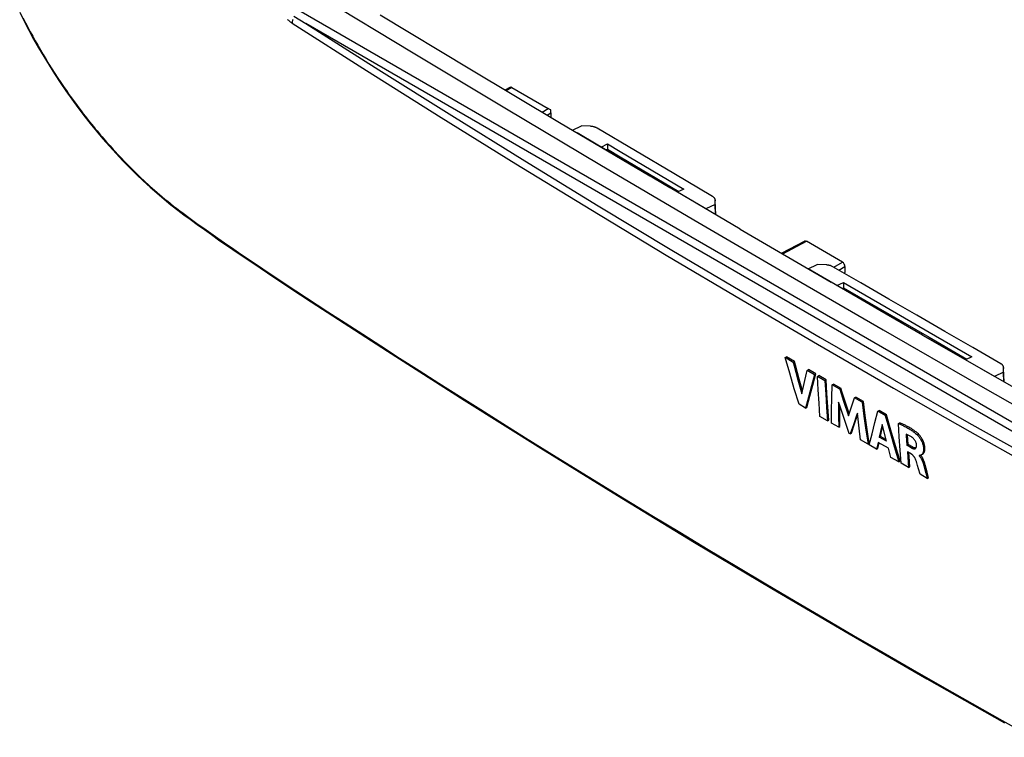
# Model space of a CAD drawing. Units: millimetres. Extents: x -49 to 56, y -58 to 61.
# Drawn here: x -45 to 9, y -40 to -1 of the extents above; entities that cross this region are included whole.
import ezdxf

# ---------------------------------------------------------------- set-up
doc = ezdxf.new("R2010")
doc.units = ezdxf.units.MM
doc.header["$LTSCALE"] = 16.335
doc.layers.get('0').update_dxf_attribs({"linetype": 'CONTINUOUS'})
doc.layers.add('RACCORDO', color=7, linetype='CONTINUOUS')
doc.layers.add('SMUSSO', color=7, linetype='CONTINUOUS')

msp = doc.modelspace()

# ---------------------------------------------------------------- linework, layer by layer
at = {"color": 7, "linetype": 'CONTINUOUS'}
for p, q in [((-28.853, 0.696), (-23.746, -2.39)), ((-25.562, -0.298), (-20.638, -3.264)), ((-23.746, -2.39), (-18.619, -5.464)), ((-20.638, -3.264), (-15.695, -6.218)), ((-18.619, -5.464), (-13.471, -8.525)), ((-15.695, -6.218), (-10.732, -9.159)), ((-13.676, -7.417), (-14.723, -6.796)), ((-11.318, -8.813), (-13.676, -7.417)), ((-13.414, -7.572), (-13.061, -7.404)), ((-13.061, -7.404), (-13.061, -7.695)), ((-13.061, -7.404), (-12.362, -7.818)), ((-13.132, -7.736), (-13.061, -7.695)), ((-13.132, -7.736), (-9.636, -9.802)), ((-13.061, -7.695), (-12.362, -8.109)), ((-12.362, -7.818), (-8.865, -9.883)), ((-12.362, -8.109), (-9.138, -10.013)), ((-13.471, -8.525), (-8.301, -11.572)), ((-5.75, -12.089), (-11.318, -8.813)), ((-7.641, -10.979), (-9.919, -9.639)), ((-8.865, -9.883), (-9.218, -10.052)), ((-8.301, -11.572), (-3.111, -14.607)), ((-5.75, -12.089), (-0.749, -15.006)), ((-3.111, -14.607), (2.1, -17.628)), ((-1.226, -14.728), (-2.019, -14.267)), ((3.258, -17.324), (-1.226, -14.728)), ((-0.433, -15.189), (-0.079, -15.021)), ((-0.079, -15.021), (2.273, -16.384)), ((-0.079, -15.021), (-0.079, -15.312)), ((-0.15, -15.353), (-0.079, -15.312)), ((1.92, -16.553), (-0.115, -15.374)), ((-0.079, -15.312), (1.097, -15.994)), ((1.097, -15.994), (4.63, -18.036)), ((4.271, -17.91), (1.92, -16.553)), ((2.273, -16.384), (4.63, -17.745)), ((2.1, -17.628), (7.331, -20.636)), ((4.63, -17.745), (6.992, -19.104)), ((4.271, -17.91), (9.312, -20.804)), ((6.638, -19.272), (4.277, -17.914)), ((4.63, -18.036), (6.715, -19.235)), ((-3.286, -19.152), (-3.216, -19.111)), ((-2.839, -19.412), (-3.286, -19.152)), ((-3.035, -20.011), (-3.286, -19.152)), ((-2.768, -19.371), (-3.216, -19.111)), ((-2.839, -19.412), (-2.768, -19.371)), ((-2.839, -19.412), (-2.788, -19.605)), ((-2.717, -19.565), (-2.768, -19.371)), ((6.992, -19.104), (6.638, -19.272)), ((8.234, -20.187), (6.638, -19.272)), ((-2.78, -20.867), (-3.035, -20.011)), ((-2.788, -19.605), (-2.581, -20.379)), ((-2.51, -20.338), (-2.717, -19.565)), ((-2.241, -20.576), (-2.108, -20)), ((-2.108, -20), (-2.074, -19.855)), ((-2.074, -19.855), (-2.003, -19.814)), ((-1.662, -20.094), (-2.074, -19.855)), ((-1.591, -20.053), (-2.003, -19.814)), ((-2.581, -20.379), (-2.37, -21.15)), ((-2.333, -20.985), (-2.51, -20.338)), ((-2.37, -21.15), (-2.241, -20.576)), ((-1.662, -20.094), (-1.832, -20.709)), ((-1.761, -20.668), (-1.591, -20.053)), ((-1.662, -20.094), (-1.591, -20.053)), ((-1.509, -20.183), (-1.438, -20.142)), ((-1.467, -20.92), (-1.509, -20.183)), ((-1.096, -20.422), (-1.509, -20.183)), ((-1.025, -20.381), (-1.438, -20.142)), ((-1.096, -20.422), (-1.025, -20.381)), ((-1.096, -20.422), (-1.054, -21.159)), ((-0.983, -21.119), (-1.025, -20.381)), ((-2.521, -21.72), (-2.78, -20.867)), ((-1.832, -20.709), (-1.997, -21.322)), ((-1.926, -21.281), (-1.761, -20.668)), ((-1.42, -21.656), (-1.467, -20.92)), ((-0.937, -21.854), (-0.983, -21.119)), ((-0.713, -21.357), (-0.696, -20.654)), ((-0.696, -20.654), (-0.625, -20.613)), ((-0.283, -20.892), (-0.696, -20.654)), ((-0.212, -20.851), (-0.625, -20.613)), ((-0.283, -20.892), (-0.212, -20.851)), ((-0.283, -20.892), (-0.07, -21.544)), ((-0.159, -21.014), (-0.212, -20.851)), ((0, -21.503), (-0.159, -21.014)), ((7.331, -20.636), (12.584, -23.631)), ((-1.997, -21.322), (-2.157, -21.931)), ((-2.087, -21.89), (-1.926, -21.281)), ((-1.369, -22.388), (-1.42, -21.656)), ((-1.054, -21.159), (-1.007, -21.895)), ((-0.726, -22.058), (-0.713, -21.357)), ((-0.282, -21.789), (-0.346, -21.598)), ((-0.346, -21.598), (-0.346, -21.753)), ((-0.07, -21.544), (0.198, -22.355)), ((0.241, -22.23), (0, -21.503)), ((0.386, -21.807), (0.539, -21.367)), ((0.539, -21.367), (0.61, -21.326)), ((0.948, -21.603), (0.539, -21.367)), ((1.019, -21.562), (0.61, -21.326)), ((0.948, -21.603), (1.019, -21.562)), ((0.948, -21.603), (1.052, -22.377)), ((1.123, -22.336), (1.019, -21.562)), ((-2.157, -21.931), (-2.521, -21.72)), ((-2.157, -21.931), (-2.087, -21.89)), ((-1.007, -21.895), (-0.957, -22.627)), ((-0.886, -22.586), (-0.937, -21.854)), ((-0.734, -22.755), (-0.726, -22.058)), ((-0.346, -21.753), (-0.344, -22.369)), ((-0.026, -22.554), (-0.282, -21.789)), ((-0.273, -22.328), (-0.275, -21.811)), ((0.198, -22.355), (0.386, -21.807)), ((0.688, -22.201), (0.643, -22.329)), ((0.707, -22.366), (0.688, -22.201)), ((1.654, -22.724), (1.819, -22.106)), ((1.819, -22.106), (1.89, -22.065)), ((2.219, -22.336), (1.819, -22.106)), ((2.29, -22.295), (1.89, -22.065)), ((-0.957, -22.627), (-1.369, -22.388)), ((-0.957, -22.627), (-0.886, -22.586)), ((-0.344, -22.369), (-0.339, -22.984)), ((-0.269, -22.943), (-0.273, -22.328)), ((0.234, -23.316), (-0.026, -22.554)), ((0.643, -22.329), (0.466, -22.84)), ((0.537, -22.799), (0.702, -22.323)), ((0.786, -23.025), (0.707, -22.366)), ((1.052, -22.377), (1.16, -23.147)), ((1.231, -23.106), (1.123, -22.336)), ((1.494, -23.34), (1.654, -22.724)), ((2.219, -22.336), (2.29, -22.295)), ((2.219, -22.336), (2.465, -23.191)), ((2.535, -23.15), (2.29, -22.295)), ((2.951, -22.782), (3.022, -22.741)), ((3.063, -22.759), (3.022, -22.741)), ((-0.339, -22.984), (-0.734, -22.755)), ((-0.339, -22.984), (-0.269, -22.943)), ((0.466, -22.84), (0.292, -23.349)), ((0.363, -23.308), (0.537, -22.799)), ((0.868, -23.682), (0.786, -23.025)), ((1.16, -23.147), (1.273, -23.915)), ((1.344, -23.874), (1.231, -23.106)), ((2.011, -22.98), (1.891, -23.525)), ((1.962, -23.484), (2.079, -22.953)), ((2.046, -22.825), (2.011, -22.98)), ((2.099, -23.031), (2.046, -22.825)), ((2.287, -23.753), (2.099, -23.031)), ((2.465, -23.191), (2.714, -24.043)), ((2.785, -24.002), (2.535, -23.15)), ((2.951, -22.782), (2.993, -22.8)), ((2.993, -23.511), (2.951, -22.782)), ((2.993, -22.8), (3.035, -22.818)), ((3.035, -22.818), (3.077, -22.836)), ((3.105, -22.777), (3.063, -22.759)), ((3.077, -22.836), (3.119, -22.854)), ((3.147, -22.795), (3.105, -22.777)), ((3.119, -22.854), (3.161, -22.873)), ((3.189, -22.813), (3.147, -22.795)), ((3.161, -22.873), (3.203, -22.893)), ((3.231, -22.832), (3.189, -22.813)), ((3.203, -22.893), (3.245, -22.913)), ((3.273, -22.852), (3.231, -22.832)), ((3.245, -22.913), (3.287, -22.934)), ((3.315, -22.872), (3.273, -22.852)), ((3.287, -22.934), (3.329, -22.955)), ((3.357, -22.892), (3.315, -22.872)), ((3.329, -22.955), (3.372, -22.977)), ((3.399, -22.914), (3.357, -22.892)), ((3.372, -22.977), (3.414, -23)), ((3.442, -22.936), (3.399, -22.914)), ((3.414, -23), (3.457, -23.023)), ((3.484, -22.958), (3.442, -22.936)), ((3.457, -23.023), (3.5, -23.048)), ((3.527, -22.982), (3.484, -22.958)), ((3.5, -23.048), (3.543, -23.073)), ((3.57, -23.007), (3.527, -22.982)), ((3.543, -23.073), (3.586, -23.1)), ((3.614, -23.032), (3.57, -23.007)), ((3.586, -23.1), (3.63, -23.127)), ((3.657, -23.059), (3.614, -23.032)), ((3.63, -23.127), (3.673, -23.156)), ((3.7, -23.086), (3.657, -23.059)), ((3.673, -23.156), (3.717, -23.185)), ((3.744, -23.115), (3.7, -23.086)), ((3.717, -23.185), (3.76, -23.216)), ((3.787, -23.144), (3.744, -23.115)), ((3.76, -23.216), (3.804, -23.248)), ((3.831, -23.175), (3.787, -23.144)), ((3.804, -23.248), (3.847, -23.282)), ((3.875, -23.207), (3.831, -23.175)), ((3.847, -23.282), (3.89, -23.318)), ((3.918, -23.241), (3.875, -23.207)), ((3.961, -23.277), (3.918, -23.241)), ((4.003, -23.314), (3.961, -23.277)), ((0.292, -23.349), (0.234, -23.316)), ((0.292, -23.349), (0.363, -23.308)), ((1.273, -23.915), (0.868, -23.682)), ((1.338, -23.953), (1.494, -23.34)), ((1.83, -23.816), (1.747, -24.188)), ((2.393, -24.14), (1.83, -23.816)), ((1.891, -23.525), (1.962, -23.484)), ((2.287, -23.753), (1.891, -23.525)), ((2.262, -23.656), (1.962, -23.484)), ((3.039, -24.238), (2.993, -23.511)), ((3.406, -23.377), (3.369, -23.363)), ((3.369, -23.363), (3.373, -23.43)), ((3.373, -23.43), (3.405, -23.969)), ((3.442, -23.393), (3.406, -23.377)), ((3.479, -23.41), (3.442, -23.393)), ((3.476, -23.929), (3.444, -23.394)), ((3.515, -23.428), (3.479, -23.41)), ((3.551, -23.448), (3.515, -23.428)), ((3.587, -23.468), (3.551, -23.448)), ((3.623, -23.49), (3.587, -23.468)), ((3.658, -23.513), (3.623, -23.49)), ((3.693, -23.536), (3.658, -23.513)), ((3.714, -23.552), (3.693, -23.536)), ((3.735, -23.569), (3.714, -23.552)), ((3.755, -23.587), (3.735, -23.569)), ((3.776, -23.608), (3.755, -23.587)), ((3.796, -23.629), (3.776, -23.608)), ((3.815, -23.652), (3.796, -23.629)), ((3.833, -23.676), (3.815, -23.652)), ((3.851, -23.701), (3.833, -23.676)), ((3.867, -23.726), (3.851, -23.701)), ((3.882, -23.752), (3.867, -23.726)), ((3.895, -23.779), (3.882, -23.752)), ((3.89, -23.318), (3.932, -23.355)), ((3.907, -23.805), (3.895, -23.779)), ((3.917, -23.831), (3.907, -23.805)), ((3.925, -23.856), (3.917, -23.831)), ((3.932, -23.355), (3.974, -23.393)), ((3.974, -23.393), (4.045, -23.352)), ((3.974, -23.393), (3.996, -23.416)), ((3.996, -23.416), (4.019, -23.44)), ((4.045, -23.352), (4.003, -23.314)), ((4.019, -23.44), (4.042, -23.467)), ((4.042, -23.467), (4.065, -23.495)), ((4.068, -23.375), (4.045, -23.352)), ((4.065, -23.495), (4.088, -23.526)), ((4.091, -23.401), (4.068, -23.375)), ((4.088, -23.526), (4.112, -23.559)), ((4.115, -23.429), (4.091, -23.401)), ((4.112, -23.559), (4.135, -23.594)), ((4.139, -23.458), (4.115, -23.429)), ((4.135, -23.594), (4.159, -23.632)), ((4.163, -23.491), (4.139, -23.458)), ((4.159, -23.632), (4.182, -23.671)), ((4.188, -23.525), (4.163, -23.491)), ((4.182, -23.671), (4.204, -23.712)), ((4.212, -23.562), (4.188, -23.525)), ((4.204, -23.712), (4.225, -23.756)), ((4.236, -23.601), (4.212, -23.562)), ((4.225, -23.756), (4.245, -23.799)), ((4.259, -23.642), (4.236, -23.601)), ((4.245, -23.799), (4.262, -23.844)), ((4.282, -23.686), (4.259, -23.642)), ((4.304, -23.731), (4.282, -23.686)), ((4.323, -23.776), (4.304, -23.731)), ((4.34, -23.822), (4.323, -23.776)), ((4.356, -23.867), (4.34, -23.822)), ((1.273, -23.915), (1.344, -23.874)), ((1.747, -24.188), (1.338, -23.953)), ((1.747, -24.188), (1.817, -24.147)), ((1.817, -24.147), (1.884, -23.847)), ((2.531, -24.641), (2.393, -24.14)), ((2.714, -24.043), (2.967, -24.892)), ((3.038, -24.851), (2.785, -24.002)), ((3.089, -24.962), (3.039, -24.238)), ((3.405, -23.969), (3.476, -23.929)), ((3.642, -24.106), (3.405, -23.969)), ((3.664, -24.466), (3.442, -24.338)), ((3.442, -24.338), (3.461, -24.626)), ((3.713, -24.065), (3.476, -23.929)), ((3.642, -24.106), (3.713, -24.065)), ((3.642, -24.106), (3.659, -24.115)), ((3.659, -24.115), (3.676, -24.123)), ((3.676, -24.123), (3.693, -24.131)), ((3.693, -24.131), (3.709, -24.139)), ((3.709, -24.139), (3.726, -24.145)), ((3.73, -24.074), (3.713, -24.065)), ((3.726, -24.145), (3.742, -24.151)), ((3.747, -24.082), (3.73, -24.074)), ((3.742, -24.151), (3.758, -24.156)), ((3.763, -24.09), (3.747, -24.082)), ((3.758, -24.156), (3.774, -24.16)), ((3.78, -24.098), (3.763, -24.09)), ((3.774, -24.16), (3.79, -24.163)), ((3.797, -24.104), (3.78, -24.098)), ((3.79, -24.163), (3.805, -24.165)), ((3.813, -24.11), (3.797, -24.104)), ((3.805, -24.165), (3.82, -24.166)), ((3.829, -24.115), (3.813, -24.11)), ((3.82, -24.166), (3.834, -24.166)), ((3.845, -24.119), (3.829, -24.115)), ((3.834, -24.166), (3.848, -24.164)), ((3.86, -24.122), (3.845, -24.119)), ((3.848, -24.164), (3.86, -24.16)), ((3.875, -24.124), (3.86, -24.122)), ((3.86, -24.16), (3.872, -24.155)), ((3.872, -24.155), (3.875, -24.154)), ((3.89, -24.125), (3.875, -24.124)), ((3.875, -24.154), (3.883, -24.148)), ((3.883, -24.148), (3.893, -24.14)), ((3.904, -24.125), (3.89, -24.125)), ((3.893, -24.14), (3.902, -24.13)), ((3.902, -24.13), (3.91, -24.12)), ((3.906, -24.125), (3.904, -24.125)), ((3.91, -24.12), (3.917, -24.108)), ((3.917, -24.108), (3.923, -24.095)), ((3.923, -24.095), (3.928, -24.081)), ((3.932, -23.88), (3.925, -23.856)), ((3.928, -24.081), (3.933, -24.067)), ((3.937, -23.904), (3.932, -23.88)), ((3.933, -24.067), (3.937, -24.052)), ((3.941, -23.926), (3.937, -23.904)), ((3.937, -24.052), (3.94, -24.036)), ((3.94, -24.036), (3.942, -24.019)), ((3.943, -23.947), (3.941, -23.926)), ((3.942, -24.019), (3.943, -24.002)), ((3.944, -23.966), (3.943, -23.947)), ((3.943, -24.002), (3.944, -23.985)), ((3.944, -23.985), (3.944, -23.966)), ((4.262, -23.844), (4.278, -23.888)), ((4.278, -23.888), (4.292, -23.931)), ((4.292, -23.931), (4.303, -23.972)), ((4.303, -23.972), (4.312, -24.012)), ((4.31, -24.358), (4.304, -24.374)), ((4.315, -24.34), (4.31, -24.358)), ((4.312, -24.012), (4.319, -24.049)), ((4.32, -24.321), (4.315, -24.34)), ((4.319, -24.049), (4.324, -24.084)), ((4.324, -24.301), (4.32, -24.321)), ((4.324, -24.084), (4.328, -24.117)), ((4.327, -24.279), (4.324, -24.301)), ((4.329, -24.256), (4.327, -24.279)), ((4.328, -24.117), (4.33, -24.148)), ((4.331, -24.232), (4.329, -24.256)), ((4.33, -24.148), (4.331, -24.178)), ((4.331, -24.178), (4.332, -24.205)), ((4.332, -24.205), (4.331, -24.232)), ((4.353, -24.381), (4.361, -24.367)), ((4.368, -23.911), (4.356, -23.867)), ((4.361, -24.367), (4.367, -24.353)), ((4.367, -24.353), (4.374, -24.337)), ((4.379, -23.953), (4.368, -23.911)), ((4.374, -24.337), (4.38, -24.32)), ((4.387, -23.993), (4.379, -23.953)), ((4.38, -24.32), (4.385, -24.302)), ((4.385, -24.302), (4.39, -24.282)), ((4.393, -24.031), (4.387, -23.993)), ((4.39, -24.282), (4.394, -24.261)), ((4.398, -24.066), (4.393, -24.031)), ((4.394, -24.261), (4.398, -24.238)), ((4.4, -24.099), (4.398, -24.066)), ((4.398, -24.238), (4.4, -24.214)), ((4.402, -24.131), (4.4, -24.099)), ((4.4, -24.214), (4.402, -24.188)), ((4.403, -24.16), (4.402, -24.131)), ((4.402, -24.188), (4.403, -24.16)), ((2.967, -24.892), (2.531, -24.641)), ((2.967, -24.892), (3.038, -24.851)), ((3.461, -24.626), (3.501, -25.199)), ((3.532, -24.585), (3.519, -24.382)), ((3.572, -25.158), (3.532, -24.585)), ((3.681, -24.477), (3.664, -24.466)), ((3.699, -24.488), (3.681, -24.477)), ((3.716, -24.501), (3.699, -24.488)), ((3.733, -24.516), (3.716, -24.501)), ((3.749, -24.531), (3.733, -24.516)), ((3.766, -24.547), (3.749, -24.531)), ((3.781, -24.565), (3.766, -24.547)), ((3.796, -24.584), (3.781, -24.565)), ((3.811, -24.603), (3.796, -24.584)), ((3.825, -24.623), (3.811, -24.603)), ((3.838, -24.643), (3.825, -24.623)), ((3.85, -24.664), (3.838, -24.643)), ((3.862, -24.685), (3.85, -24.664)), ((3.872, -24.707), (3.862, -24.685)), ((3.882, -24.728), (3.872, -24.707)), ((3.892, -24.749), (3.882, -24.728)), ((3.9, -24.771), (3.892, -24.749)), ((3.908, -24.793), (3.9, -24.771)), ((3.92, -24.829), (3.908, -24.793)), ((3.932, -24.865), (3.92, -24.829)), ((3.943, -24.901), (3.932, -24.865)), ((3.954, -24.937), (3.943, -24.901)), ((4.092, -24.537), (4.083, -24.534)), ((4.083, -24.534), (4.084, -24.547)), ((4.084, -24.547), (4.099, -24.538)), ((4.084, -24.547), (4.102, -24.566)), ((4.1, -24.539), (4.092, -24.537)), ((4.108, -24.539), (4.1, -24.539)), ((4.102, -24.566), (4.119, -24.586)), ((4.116, -24.539), (4.108, -24.539)), ((4.123, -24.537), (4.116, -24.539)), ((4.119, -24.586), (4.135, -24.606)), ((4.13, -24.536), (4.123, -24.537)), ((4.137, -24.533), (4.13, -24.536)), ((4.135, -24.606), (4.151, -24.627)), ((4.144, -24.531), (4.137, -24.533)), ((4.159, -24.525), (4.144, -24.531)), ((4.151, -24.627), (4.165, -24.648)), ((4.167, -24.522), (4.159, -24.525)), ((4.165, -24.648), (4.179, -24.669)), ((4.175, -24.518), (4.167, -24.522)), ((4.175, -24.528), (4.169, -24.521)), ((4.183, -24.515), (4.175, -24.518)), ((4.194, -24.55), (4.175, -24.528)), ((4.179, -24.669), (4.191, -24.691)), ((4.191, -24.511), (4.183, -24.515)), ((4.199, -24.506), (4.191, -24.511)), ((4.191, -24.691), (4.203, -24.711)), ((4.212, -24.573), (4.194, -24.55)), ((4.199, -24.506), (4.272, -24.464)), ((4.207, -24.501), (4.201, -24.505)), ((4.203, -24.711), (4.214, -24.732)), ((4.215, -24.496), (4.207, -24.501)), ((4.229, -24.596), (4.212, -24.573)), ((4.214, -24.732), (4.225, -24.753)), ((4.224, -24.49), (4.215, -24.496)), ((4.232, -24.484), (4.224, -24.49)), ((4.225, -24.753), (4.234, -24.773)), ((4.244, -24.619), (4.229, -24.596)), ((4.24, -24.477), (4.232, -24.484)), ((4.234, -24.773), (4.243, -24.793)), ((4.248, -24.469), (4.24, -24.477)), ((4.243, -24.793), (4.252, -24.813)), ((4.258, -24.643), (4.244, -24.619)), ((4.256, -24.46), (4.248, -24.469)), ((4.252, -24.813), (4.26, -24.833)), ((4.264, -24.45), (4.256, -24.46)), ((4.272, -24.666), (4.258, -24.643)), ((4.26, -24.833), (4.268, -24.852)), ((4.271, -24.44), (4.264, -24.45)), ((4.268, -24.852), (4.275, -24.871)), ((4.278, -24.429), (4.271, -24.44)), ((4.272, -24.464), (4.279, -24.46)), ((4.284, -24.689), (4.272, -24.666)), ((4.275, -24.871), (4.282, -24.89)), ((4.285, -24.417), (4.278, -24.429)), ((4.279, -24.46), (4.287, -24.454)), ((4.282, -24.89), (4.289, -24.909)), ((4.295, -24.711), (4.284, -24.689)), ((4.292, -24.404), (4.285, -24.417)), ((4.287, -24.454), (4.296, -24.448)), ((4.289, -24.909), (4.295, -24.927)), ((4.298, -24.389), (4.292, -24.404)), ((4.306, -24.734), (4.295, -24.711)), ((4.296, -24.448), (4.305, -24.441)), ((4.304, -24.374), (4.298, -24.389)), ((4.305, -24.441), (4.313, -24.433)), ((4.316, -24.756), (4.306, -24.734)), ((4.313, -24.433), (4.322, -24.425)), ((4.326, -24.778), (4.316, -24.756)), ((4.322, -24.425), (4.33, -24.415)), ((4.334, -24.8), (4.326, -24.778)), ((4.33, -24.415), (4.338, -24.405)), ((4.343, -24.821), (4.334, -24.8)), ((4.338, -24.405), (4.346, -24.393)), ((4.351, -24.842), (4.343, -24.821)), ((4.346, -24.393), (4.353, -24.381)), ((4.358, -24.863), (4.351, -24.842)), ((4.365, -24.883), (4.358, -24.863)), ((4.372, -24.903), (4.365, -24.883)), ((4.378, -24.923), (4.372, -24.903)), ((3.501, -25.199), (3.089, -24.962)), ((3.501, -25.199), (3.572, -25.158)), ((3.976, -25.009), (3.954, -24.937)), ((3.996, -25.08), (3.976, -25.009)), ((4.048, -25.261), (3.996, -25.08)), ((4.136, -25.563), (4.048, -25.261)), ((4.295, -24.927), (4.301, -24.945)), ((4.301, -24.945), (4.307, -24.963)), ((4.307, -24.963), (4.313, -24.98)), ((4.313, -24.98), (4.318, -24.998)), ((4.318, -24.998), (4.323, -25.015)), ((4.323, -25.015), (4.328, -25.032)), ((4.328, -25.032), (4.342, -25.082)), ((4.342, -25.082), (4.455, -25.5)), ((4.351, -25.116), (4.422, -25.075)), ((4.384, -24.942), (4.378, -24.923)), ((4.39, -24.962), (4.384, -24.942)), ((4.396, -24.981), (4.39, -24.962)), ((4.406, -25.018), (4.396, -24.981)), ((4.417, -25.056), (4.406, -25.018)), ((4.526, -25.458), (4.417, -25.056)), ((4.534, -25.792), (4.136, -25.563)), ((4.455, -25.5), (4.534, -25.792)), ((4.605, -25.751), (4.526, -25.458)), ((4.534, -25.792), (4.605, -25.751))]:
    msp.add_line(p, q, dxfattribs=at)
at = {"layer": 'RACCORDO', "color": 7, "linetype": 'CONTINUOUS'}
for p, q in [((-45.391, -0.154), (-45.146, -0.65)), ((-45.192, -0.482), (-45.063, -0.738)), ((-30.307, -0.378), (-29.642, -0.78)), ((32.607, -36.236), (-30.042, -0.063)), ((-45.146, -0.65), (-44.891, -1.143)), ((-45.063, -0.738), (-44.935, -0.989)), ((-44.935, -0.989), (-44.806, -1.234)), ((-30.658, -0.556), (-30.633, -0.579)), ((-30.633, -0.579), (-30.607, -0.602)), ((-30.607, -0.602), (-30.582, -0.624)), ((-30.582, -0.624), (-30.556, -0.645)), ((-30.556, -0.645), (-30.53, -0.665)), ((-30.53, -0.665), (-30.504, -0.685)), ((-30.504, -0.685), (-30.478, -0.705)), ((-30.478, -0.705), (-30.452, -0.723)), ((-30.452, -0.723), (-30.426, -0.741)), ((-30.426, -0.741), (-30.399, -0.759)), ((-30.395, -0.679), (-30.399, -0.719)), ((-30.399, -0.719), (-30.399, -0.759)), ((-30.399, -0.759), (-26.312, -3.363)), ((-30.39, -0.638), (-30.395, -0.679)), ((-30.382, -0.595), (-30.39, -0.638)), ((-30.371, -0.552), (-30.382, -0.595)), ((31.665, -36.178), (-29.642, -0.78)), ((-29.642, -0.78), (-25.642, -3.323)), ((-44.891, -1.143), (-44.626, -1.633)), ((-44.806, -1.234), (-44.673, -1.48)), ((-44.673, -1.48), (-44.537, -1.727)), ((-44.626, -1.633), (-44.353, -2.12)), ((-44.537, -1.727), (-44.398, -1.975)), ((-44.398, -1.975), (-44.253, -2.227)), ((-44.353, -2.12), (-44.07, -2.602)), ((-44.253, -2.227), (-44.101, -2.487)), ((-44.101, -2.487), (-43.942, -2.752)), ((-44.07, -2.602), (-43.778, -3.079)), ((-43.942, -2.752), (-43.781, -3.014)), ((-43.781, -3.014), (-43.618, -3.276)), ((-43.778, -3.079), (-43.478, -3.553)), ((-43.618, -3.276), (-43.452, -3.535)), ((-43.478, -3.553), (-43.169, -4.021)), ((-43.452, -3.535), (-43.289, -3.785)), ((-43.289, -3.785), (-43.13, -4.023)), ((-26.312, -3.363), (-22.21, -5.94)), ((-25.642, -3.323), (-21.628, -5.841)), ((-43.169, -4.021), (-42.852, -4.484)), ((-43.13, -4.023), (-42.975, -4.251)), ((-42.975, -4.251), (-42.824, -4.47)), ((-18.688, -4.429), (-18.379, -4.266)), ((-18.632, -4.463), (-18.322, -4.298)), ((-18.322, -4.298), (-16.322, -5.453)), ((-42.852, -4.484), (-42.528, -4.941)), ((-42.824, -4.47), (-42.679, -4.676)), ((-42.679, -4.676), (-42.539, -4.873)), ((-42.539, -4.873), (-42.402, -5.061)), ((-42.528, -4.941), (-42.197, -5.391)), ((-42.402, -5.061), (-42.269, -5.242)), ((-42.269, -5.242), (-42.14, -5.415)), ((-42.197, -5.391), (-41.859, -5.835)), ((-42.14, -5.415), (-42.014, -5.582)), ((-42.014, -5.582), (-41.892, -5.742)), ((-41.892, -5.742), (-41.773, -5.895)), ((-41.859, -5.835), (-41.515, -6.271)), ((-41.773, -5.895), (-41.658, -6.042)), ((-22.21, -5.94), (-18.095, -8.49)), ((-21.628, -5.841), (-17.602, -8.332)), ((-16.645, -5.65), (-16.322, -5.453)), ((-16.371, -5.814), (-16.18, -5.698)), ((-16.18, -5.698), (-16.18, -5.928)), ((-41.658, -6.042), (-41.546, -6.183)), ((-41.546, -6.183), (-41.437, -6.317)), ((-41.515, -6.271), (-41.165, -6.699)), ((-41.437, -6.317), (-41.332, -6.447)), ((-41.332, -6.447), (-41.23, -6.571)), ((-13.988, -6.433), (-14.492, -6.406)), ((-13.954, -6.435), (-13.988, -6.433)), ((-13.921, -6.439), (-13.954, -6.435)), ((-13.889, -6.443), (-13.921, -6.439)), ((-13.857, -6.449), (-13.889, -6.443)), ((-13.825, -6.456), (-13.857, -6.449)), ((-13.794, -6.464), (-13.825, -6.456)), ((-13.764, -6.473), (-13.794, -6.464)), ((-13.735, -6.482), (-13.764, -6.473)), ((-13.708, -6.493), (-13.735, -6.482)), ((-13.681, -6.505), (-13.708, -6.493)), ((-41.23, -6.571), (-41.132, -6.69)), ((-41.165, -6.699), (-40.81, -7.119)), ((-41.132, -6.69), (-40.944, -6.913)), ((-40.944, -6.913), (-40.855, -7.017)), ((-40.855, -7.017), (-40.681, -7.22)), ((-13.656, -6.517), (-13.681, -6.505)), ((-13.632, -6.531), (-13.656, -6.517)), ((-11.518, -7.784), (-13.632, -6.531)), ((-40.81, -7.119), (-40.45, -7.53)), ((-40.681, -7.22), (-40.595, -7.317)), ((-40.595, -7.317), (-40.422, -7.513)), ((-40.45, -7.53), (-40.085, -7.931)), ((-40.422, -7.513), (-40.246, -7.708)), ((-40.246, -7.708), (-40.157, -7.805)), ((-40.157, -7.805), (-39.978, -7.999)), ((-40.085, -7.931), (-39.717, -8.323)), ((-39.978, -7.999), (-39.888, -8.095)), ((-39.888, -8.095), (-39.798, -8.19)), ((-9.401, -9.035), (-11.518, -7.784)), ((-39.798, -8.19), (-39.618, -8.377)), ((-39.717, -8.323), (-39.345, -8.704)), ((-39.618, -8.377), (-39.529, -8.469)), ((-39.529, -8.469), (-39.35, -8.651)), ((-39.35, -8.651), (-39.261, -8.741)), ((-18.095, -8.49), (-13.967, -11.013)), ((-17.602, -8.332), (-13.562, -10.798)), ((-39.345, -8.704), (-38.971, -9.075)), ((-39.261, -8.741), (-39.077, -8.922)), ((-39.077, -8.922), (-38.983, -9.014)), ((-38.983, -9.014), (-38.887, -9.108)), ((-38.971, -9.075), (-38.594, -9.434)), ((-38.887, -9.108), (-38.786, -9.203)), ((-38.786, -9.203), (-38.683, -9.301)), ((-7.28, -10.284), (-9.401, -9.035)), ((-38.683, -9.301), (-38.576, -9.402)), ((-38.594, -9.434), (-38.214, -9.782)), ((-38.576, -9.402), (-38.463, -9.507)), ((-38.463, -9.507), (-38.345, -9.615)), ((-38.345, -9.615), (-38.224, -9.725)), ((-38.224, -9.725), (-38.098, -9.837)), ((-38.214, -9.782), (-37.834, -10.118)), ((-38.098, -9.837), (-37.968, -9.952)), ((-37.968, -9.952), (-37.834, -10.068)), ((-37.834, -10.068), (-37.695, -10.187)), ((-37.834, -10.118), (-37.452, -10.443)), ((-37.695, -10.187), (-37.552, -10.309)), ((-7.258, -10.298), (-7.28, -10.284)), ((-37.552, -10.309), (-37.403, -10.432)), ((-37.452, -10.443), (-37.069, -10.754)), ((-37.403, -10.432), (-37.249, -10.558)), ((-37.249, -10.558), (-37.09, -10.686)), ((-37.09, -10.686), (-36.925, -10.816)), ((-37.069, -10.754), (-36.686, -11.053)), ((-36.925, -10.816), (-36.754, -10.948)), ((-13.562, -10.798), (-9.509, -13.238)), ((-7.238, -10.312), (-7.258, -10.298)), ((-7.219, -10.327), (-7.238, -10.312)), ((-7.202, -10.343), (-7.219, -10.327)), ((-7.187, -10.359), (-7.202, -10.343)), ((-7.174, -10.375), (-7.187, -10.359)), ((-7.163, -10.392), (-7.174, -10.375)), ((-7.154, -10.409), (-7.163, -10.392)), ((-7.146, -10.426), (-7.154, -10.409)), ((-7.141, -10.443), (-7.146, -10.426)), ((-7.138, -10.46), (-7.141, -10.443)), ((-7.141, -10.741), (-7.138, -10.478)), ((-7.138, -10.47), (-7.138, -10.46)), ((-7.138, -10.478), (-7.138, -10.47)), ((-7.138, -10.478), (-7.135, -10.533)), ((-7.103, -11.293), (-7.135, -10.533)), ((-36.754, -10.948), (-36.578, -11.082)), ((-36.686, -11.053), (-36.354, -11.302)), ((-36.578, -11.082), (-36.395, -11.218)), ((-36.395, -11.218), (-36.017, -11.494)), ((-36.395, -11.218), (-36.393, -11.235)), ((-36.393, -11.235), (-36.389, -11.251)), ((-36.389, -11.251), (-36.383, -11.266)), ((-36.383, -11.266), (-36.376, -11.279)), ((-36.376, -11.279), (-36.367, -11.29)), ((-36.367, -11.29), (-36.357, -11.3)), ((-36.357, -11.3), (-36.354, -11.302)), ((-36.354, -11.302), (-36.018, -11.548)), ((-13.967, -11.013), (-9.824, -13.51)), ((-36.018, -11.548), (-35.626, -11.831)), ((-36.017, -11.494), (-35.638, -11.769)), ((-35.638, -11.769), (-35.259, -12.041)), ((-35.626, -11.831), (-35.234, -12.113)), ((-35.259, -12.041), (-34.879, -12.31)), ((-35.234, -12.113), (-34.842, -12.391)), ((-34.879, -12.31), (-34.499, -12.578)), ((-34.842, -12.391), (-34.449, -12.668)), ((-34.499, -12.578), (-34.119, -12.843)), ((-34.449, -12.668), (-34.057, -12.942)), ((-34.119, -12.843), (-33.738, -13.106)), ((-34.057, -12.942), (-33.663, -13.213)), ((-3.478, -13.414), (-2.217, -12.747)), ((-3.421, -13.447), (-2.119, -12.758)), ((-0.139, -13.901), (-2.119, -12.758)), ((-33.738, -13.106), (-33.357, -13.367)), ((-33.663, -13.213), (-33.27, -13.482)), ((-33.357, -13.367), (-32.58, -13.891)), ((-33.27, -13.482), (-32.168, -14.224)), ((-9.824, -13.51), (-5.669, -15.978)), ((-9.509, -13.238), (-5.444, -15.652)), ((-32.975, -13.626), (-32.972, -13.644)), ((-32.972, -13.644), (-32.967, -13.66)), ((-32.967, -13.66), (-32.96, -13.675)), ((-32.96, -13.675), (-32.952, -13.689)), ((-32.952, -13.689), (-32.943, -13.7)), ((-32.943, -13.7), (-32.932, -13.71)), ((-32.932, -13.71), (-32.926, -13.715)), ((-32.58, -13.891), (-31.392, -14.685)), ((-1.02, -14.056), (-1.522, -14.031)), ((-0.987, -14.059), (-1.02, -14.056)), ((-0.955, -14.062), (-0.987, -14.059)), ((-0.922, -14.066), (-0.955, -14.062)), ((-0.89, -14.072), (-0.922, -14.066)), ((-0.859, -14.079), (-0.89, -14.072)), ((-0.828, -14.086), (-0.859, -14.079)), ((-0.607, -14.186), (-0.139, -13.901)), ((-32.168, -14.224), (-31.352, -14.769)), ((-0.798, -14.095), (-0.828, -14.086)), ((-0.769, -14.105), (-0.798, -14.095)), ((-0.742, -14.115), (-0.769, -14.105)), ((-0.715, -14.126), (-0.742, -14.115)), ((-0.69, -14.139), (-0.715, -14.126)), ((-0.666, -14.152), (-0.69, -14.139)), ((0.871, -15.045), (-0.666, -14.152)), ((-0.329, -14.348), (0.002, -14.146)), ((-0.053, -14.508), (0.002, -14.473)), ((0.002, -14.146), (0.002, -14.473)), ((-31.392, -14.685), (-30.199, -15.474)), ((-31.352, -14.769), (-30.533, -15.311)), ((2.41, -15.937), (0.871, -15.045)), ((-30.533, -15.311), (-29.352, -16.086)), ((-30.199, -15.474), (-28.436, -16.626)), ((-5.444, -15.652), (-1.366, -18.04)), ((-29.352, -16.086), (-25.158, -18.802)), ((-5.669, -15.978), (-1.501, -18.42)), ((3.951, -16.827), (2.41, -15.937)), ((-28.436, -16.626), (-27.493, -17.238)), ((-27.493, -17.238), (-26.52, -17.867)), ((5.493, -17.717), (3.951, -16.827)), ((-26.52, -17.867), (-25.52, -18.512)), ((7.038, -18.605), (5.493, -17.717)), ((-1.366, -18.04), (2.723, -20.401)), ((-25.52, -18.512), (-24.49, -19.174)), ((-25.158, -18.802), (-20.949, -21.484)), ((-1.501, -18.42), (2.68, -20.834)), ((8.584, -19.493), (7.038, -18.605)), ((-24.49, -19.174), (-23.425, -19.854)), ((8.606, -19.506), (8.584, -19.493)), ((-23.425, -19.854), (-22.327, -20.554)), ((8.627, -19.521), (8.606, -19.506)), ((8.646, -19.536), (8.627, -19.521)), ((8.664, -19.551), (8.646, -19.536)), ((8.679, -19.567), (8.664, -19.551)), ((8.693, -19.583), (8.679, -19.567)), ((8.704, -19.6), (8.693, -19.583)), ((8.714, -19.617), (8.704, -19.6)), ((8.721, -19.634), (8.714, -19.617)), ((8.727, -19.652), (8.721, -19.634)), ((8.73, -19.669), (8.727, -19.652)), ((8.731, -19.681), (8.73, -19.669)), ((8.731, -19.687), (8.731, -19.681)), ((8.731, -19.687), (8.733, -19.744)), ((8.731, -19.951), (8.731, -19.687)), ((8.765, -20.49), (8.733, -19.744)), ((-22.327, -20.554), (-21.194, -21.272)), ((2.723, -20.401), (6.824, -22.736)), ((2.68, -20.834), (6.873, -23.22)), ((-21.194, -21.272), (-20.022, -22.012)), ((-20.949, -21.484), (-16.73, -24.13)), ((-20.022, -22.012), (-18.811, -22.773)), ((6.824, -22.736), (10.937, -25.044)), ((-18.811, -22.773), (-17.56, -23.555)), ((6.873, -23.22), (11.078, -25.578)), ((-17.56, -23.555), (-16.266, -24.361)), ((-16.73, -24.13), (-12.501, -26.74)), ((-16.266, -24.361), (-14.927, -25.19)), ((-14.927, -25.19), (-13.544, -26.042)), ((-13.544, -26.042), (-12.113, -26.919)), ((-12.501, -26.74), (-8.264, -29.313)), ((-12.113, -26.919), (-10.623, -27.827)), ((-10.623, -27.827), (-9.085, -28.759)), ((-9.085, -28.759), (-7.524, -29.699)), ((-8.264, -29.313), (-4.017, -31.849)), ((-7.524, -29.699), (-5.946, -30.643)), ((-5.946, -30.643), (-4.345, -31.595)), ((-4.345, -31.595), (-2.739, -32.544)), ((-4.017, -31.849), (0.239, -34.348)), ((-2.739, -32.544), (-1.132, -33.488)), ((-1.132, -33.488), (0.481, -34.429)), ((0.239, -34.348), (4.504, -36.81)), ((0.481, -34.429), (2.1, -35.368)), ((2.1, -35.368), (3.725, -36.304)), ((3.725, -36.304), (5.357, -37.237)), ((4.504, -36.81), (8.777, -39.235)), ((5.357, -37.237), (6.994, -38.168)), ((6.994, -38.168), (8.645, -39.1)), ((8.645, -39.1), (10.302, -40.03))]:
    msp.add_line(p, q, dxfattribs=at)
for centre, major_axis, ratio, start_param, end_param in [((-18.175, -4.384), (0.204, -0.119), 0.003608, 2.375297, 3.138805), ((-16.186, -5.533), (0.197, -0.114), 0.003871, 1.554164, 2.340218), ((-16.185, -5.533), (-0.004, 0.232), 0.015247, -2.360807, -1.576369), ((-2.119, -12.922), (-0.1, 0.173), 0.577156, -0.785865, -0.021628), ((-0.139, -14.065), (-0.1, 0.173), 0.577507, -2.356662, -0.78617), ((-0.139, -14.391), (-0.1, 0.173), 0.577156, -2.780702, -2.356966)]:
    msp.add_ellipse(centre, major_axis=major_axis, ratio=ratio, start_param=start_param, end_param=end_param, dxfattribs=at)
at = {"layer": 'SMUSSO', "color": 7, "linetype": 'CONTINUOUS'}
for p, q in [((-14.984, -6.64), (-14.492, -6.406)), ((-7.141, -10.741), (-7.641, -10.979)), ((-7.118, -11.284), (-7.141, -10.741)), ((-2.019, -14.267), (-1.522, -14.031)), ((8.731, -19.951), (8.234, -20.187)), ((8.753, -20.483), (8.731, -19.951))]:
    msp.add_line(p, q, dxfattribs=at)

doc.saveas('drawing.dxf')
